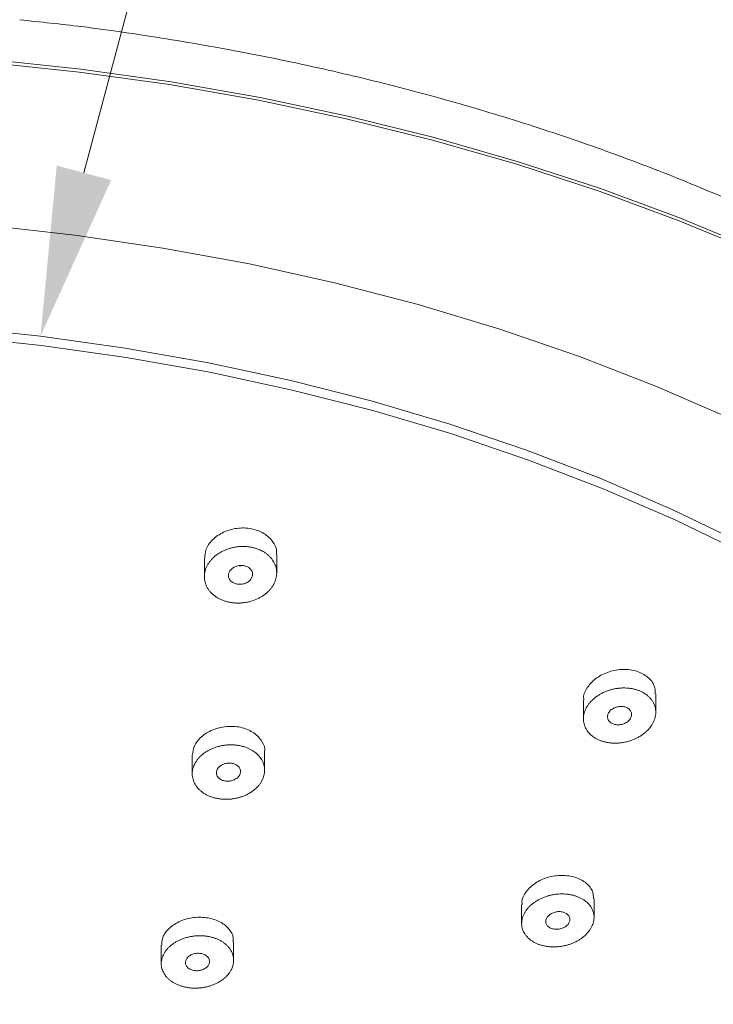
# Model space of a CAD drawing. Units: millimetres. Extents: x 1150.1 to 1199.9, y 1397.5 to 1450.9.
# Drawn here: x 1166.7 to 1169.6, y 1434.3 to 1438.4 of the extents above; entities that cross this region are included whole.
import ezdxf

# ---------------------------------------------------------------- set-up
doc = ezdxf.new("R2010")
doc.units = ezdxf.units.MM
doc.layers.add('cotas', color=253, linetype='Continuous', lineweight=5)
doc.layers.add('cuerpo', color=7, linetype='Continuous', lineweight=5)
doc.styles.add('ARIAL', font='arial.ttf')
doc.dimstyles.new('RS (E1.10)', dxfattribs={"dimtxt": 1.5, "dimasz": 0.7, "dimexe": 0.5, "dimexo": 1, "dimgap": 1, "dimtad": 0, "dimtih": 1, "dimtoh": 1, "dimdec": 0, "dimlfac": 10, "dimtxsty": 'ARIAL', "dimcen": 0, "dimclrd": 256, "dimclre": 256, "dimclrt": 256, "dimadec": 0, "dimazin": 0, "dimtfac": 1, "dimtdec": 0, "dimtofl": 0, "dimtmove": 0, "dimatfit": 3, "dimfxl": 1, "dimlwd": -1, "dimlwe": -1, "dimarcsym": 0})

# ---------------------------------------------------------------- blocks, each defined once
blk = doc.blocks.new('*D100')
at = {"layer": 'cotas', "transparency": 16777216}
for p, q in [((1167.7435, 1440.6984), (1166.9531, 1437.7283)), ((1168.4435, 1440.6984), (1167.7435, 1440.6984))]:
    blk.add_line(p, q, dxfattribs=at)
blk.add_solid([(1166.8404, 1437.7583), (1167.0659, 1437.6983), (1166.7731, 1437.0518)], dxfattribs=at)
at = {"layer": 'Defpoints', "color": 0, "transparency": 16777216}
for p in [(1166.7731, 1437.0518), (1162.916, 1422.5562)]:
    blk.add_point(p, dxfattribs=at)
at = {"layer": 'cotas', "transparency": 16777216, "insert": (1171.914, 1440.6984), "char_height": 1.5, "attachment_point": 5, "style": 'ARIAL'}
blk.add_mtext('∅150', dxfattribs=at)

msp = doc.modelspace()

# ---------------------------------------------------------------- linework, layer by layer
at = {"layer": 'cuerpo'}
for p, q in [((1167.4523, 1436.1317), (1167.4523, 1436.0551)), ((1167.7523, 1436.0707), (1167.7523, 1436.1473)), ((1169.3238, 1435.4933), (1169.3238, 1435.57)), ((1169.0238, 1435.5425), (1169.0238, 1435.4659)), ((1167.4023, 1435.3144), (1167.4023, 1435.2378)), ((1167.7023, 1435.253), (1167.7023, 1435.3296)), ((1168.7679, 1434.695), (1168.7679, 1434.6184)), ((1169.0679, 1434.6434), (1169.0679, 1434.72)), ((1167.2738, 1434.5286), (1167.2738, 1434.452)), ((1167.5738, 1434.4656), (1167.5738, 1434.5422))]:
    msp.add_line(p, q, dxfattribs=at)
at = {"layer": 'cuerpo', "flags": 128}
for points in [[(1166.5633, 1438.1981), (1166.9408, 1438.1578), (1167.3147, 1438.1051), (1167.6839, 1438.0403), (1168.0475, 1437.9635), (1168.4045, 1437.8748), (1168.754, 1437.7745), (1169.0951, 1437.6629), (1169.4269, 1437.5403), (1169.7485, 1437.407)], [(1166.5556, 1438.1861), (1166.9333, 1438.146), (1167.3075, 1438.0936), (1167.6769, 1438.029), (1168.0408, 1437.9523), (1168.3981, 1437.8638), (1168.7479, 1437.7637), (1169.0893, 1437.6523), (1169.4214, 1437.5298), (1169.7433, 1437.3966)], [(1166.1761, 1437.5402), (1166.5472, 1437.5116), (1166.9154, 1437.4705), (1167.2798, 1437.4168), (1167.6392, 1437.3508), (1167.9926, 1437.2727), (1168.3391, 1437.1826), (1168.6777, 1437.0809), (1169.0075, 1436.9677), (1169.3274, 1436.8435), (1169.6366, 1436.7086)], [(1164.2745, 1437.0518), (1164.6289, 1437.0889), (1164.9858, 1437.1137), (1165.3443, 1437.1261), (1165.7033, 1437.1261), (1166.0618, 1437.1136), (1166.4188, 1437.0889), (1166.7731, 1437.0518), (1167.1239, 1437.0025), (1167.47, 1436.9412), (1167.8105, 1436.868), (1168.1444, 1436.7832), (1168.4707, 1436.6869), (1168.7884, 1436.5795), (1169.0968, 1436.4613), (1169.3948, 1436.3326), (1169.6816, 1436.1937)], [(1164.271, 1437.0131), (1164.6263, 1437.0504), (1164.9843, 1437.0753), (1165.3438, 1437.0877), (1165.7038, 1437.0877), (1166.0633, 1437.0753), (1166.4213, 1437.0504), (1166.7766, 1437.0131), (1167.1283, 1436.9635), (1167.4753, 1436.9019), (1167.8166, 1436.8283), (1168.1513, 1436.7429), (1168.4783, 1436.6462), (1168.7968, 1436.5382), (1169.1057, 1436.4193), (1169.4042, 1436.2899), (1169.6914, 1436.1504)]]:
    msp.add_lwpolyline(points, dxfattribs=at)
at = {"layer": 'cuerpo'}
for points, knots in [([(1173.0217, 1433.4363), (1173.0217, 1433.4843), (1173.0218, 1433.613), (1173.0027, 1433.8219), (1172.9664, 1434.0624), (1172.9122, 1434.3013), (1172.8412, 1434.538), (1172.7532, 1434.7722), (1172.6486, 1435.0033), (1172.5273, 1435.2309), (1172.3897, 1435.4544), (1172.2359, 1435.6732), (1172.0662, 1435.8869), (1171.8812, 1436.0948), (1171.6811, 1436.2965), (1171.4664, 1436.4914), (1171.2378, 1436.679), (1170.9959, 1436.8588), (1170.7411, 1437.0304), (1170.4743, 1437.1935), (1170.196, 1437.3475), (1169.907, 1437.4923), (1169.608, 1437.6275), (1169.2997, 1437.7528), (1168.9829, 1437.868), (1168.6582, 1437.9729), (1168.3265, 1438.0672), (1167.9885, 1438.1507), (1167.645, 1438.2235), (1167.2966, 1438.2849), (1166.9771, 1438.3319), (1166.7728, 1438.3533), (1166.6871, 1438.3623)], [0, 0, 0, 0, 0.019653, 0.052687, 0.085731, 0.118825, 0.152002, 0.185293, 0.21872, 0.252297, 0.28603, 0.319917, 0.35395, 0.388115, 0.422395, 0.45677, 0.491223, 0.525734, 0.560287, 0.594868, 0.629465, 0.664069, 0.69867, 0.733263, 0.767846, 0.802417, 0.836974, 0.871517, 0.906048, 0.940567, 0.975076, 1, 1, 1, 1]), ([(1167.7503, 1436.1474), (1167.7509, 1436.1509), (1167.7542, 1436.1695), (1167.7376, 1436.2022), (1167.7073, 1436.2311), (1167.6743, 1436.2468), (1167.6468, 1436.2544), (1167.6175, 1436.2575), (1167.578, 1436.2555), (1167.5296, 1436.2415), (1167.4841, 1436.2096), (1167.456, 1436.1705), (1167.4548, 1436.1434), (1167.4543, 1436.1316)], [0, 0, 0, 0, 0.028556, 0.153392, 0.278224, 0.340875, 0.403696, 0.466345, 0.529147, 0.653965, 0.778857, 0.903765, 1, 1, 1, 1]), ([(1167.7181, 1435.9946), (1167.7212, 1435.9977), (1167.727, 1436.0041), (1167.7349, 1436.0147), (1167.7411, 1436.0254), (1167.746, 1436.0363), (1167.7494, 1436.047), (1167.7517, 1436.0584), (1167.7525, 1436.0699), (1167.7519, 1436.0812), (1167.7499, 1436.0925), (1167.7463, 1436.1039), (1167.7414, 1436.1145), (1167.7351, 1436.1246), (1167.728, 1436.1337), (1167.7193, 1436.1426), (1167.7095, 1436.1507), (1167.6973, 1436.1587), (1167.6853, 1436.165), (1167.6725, 1436.1701), (1167.6606, 1436.174), (1167.6466, 1436.1772), (1167.6322, 1436.1793), (1167.6175, 1436.1803), (1167.6026, 1436.1801), (1167.5878, 1436.1788), (1167.5732, 1436.1763), (1167.5588, 1436.1728), (1167.5449, 1436.1682), (1167.5316, 1436.1626), (1167.519, 1436.156), (1167.5072, 1436.1485), (1167.4963, 1436.1403), (1167.4864, 1436.1313), (1167.4777, 1436.1217), (1167.4701, 1436.1116), (1167.4638, 1436.101), (1167.4588, 1436.09), (1167.4552, 1436.0788), (1167.4529, 1436.0674), (1167.4521, 1436.056), (1167.4527, 1436.044), (1167.4548, 1436.0328), (1167.4583, 1436.0219), (1167.4629, 1436.0118), (1167.4691, 1436.0017), (1167.4765, 1435.9921), (1167.4852, 1435.9833), (1167.4951, 1435.9751), (1167.506, 1435.9679), (1167.5178, 1435.9615), (1167.5305, 1435.9562), (1167.5439, 1435.9518), (1167.5579, 1435.9486), (1167.5723, 1435.9465), (1167.587, 1435.9455), (1167.6019, 1435.9457), (1167.6167, 1435.947), (1167.6313, 1435.9494), (1167.6505, 1435.9541), (1167.6687, 1435.961), (1167.6856, 1435.9697), (1167.6974, 1435.9772), (1167.7083, 1435.9854), (1167.715, 1435.9915), (1167.7181, 1435.9946)], [0, 0, 0, 0, 0.015596, 0.031247, 0.049106, 0.062454, 0.078085, 0.093736, 0.109337, 0.124926, 0.140575, 0.15621, 0.174007, 0.187408, 0.203059, 0.218659, 0.234251, 0.249904, 0.270726, 0.281111, 0.296752, 0.312406, 0.327998, 0.343616, 0.359277, 0.374901, 0.390494, 0.406149, 0.421796, 0.437381, 0.453018, 0.468676, 0.48428, 0.499885, 0.51554, 0.531175, 0.546753, 0.56239, 0.578041, 0.593635, 0.609233, 0.624885, 0.64274, 0.656086, 0.671718, 0.687369, 0.702962, 0.71856, 0.734213, 0.749844, 0.76542, 0.781063, 0.796715, 0.812304, 0.827925, 0.843586, 0.859207, 0.874801, 0.890458, 0.906104, 0.937292, 0.95295, 0.968562, 0.984283, 1, 1, 1, 1]), ([(1167.6361, 1436.0357), (1167.6403, 1436.0389), (1167.6439, 1436.0427), (1167.6465, 1436.0468), (1167.6492, 1436.0508), (1167.651, 1436.0553), (1167.6518, 1436.0597), (1167.6526, 1436.0641), (1167.6524, 1436.0687), (1167.6513, 1436.073), (1167.6501, 1436.0773), (1167.648, 1436.0815), (1167.645, 1436.0851), (1167.6421, 1436.0887), (1167.6383, 1436.0919), (1167.6339, 1436.0945), (1167.6296, 1436.097), (1167.6246, 1436.099), (1167.6194, 1436.1002), (1167.6142, 1436.1014), (1167.6087, 1436.1019), (1167.6032, 1436.1017), (1167.5977, 1436.1014), (1167.5921, 1436.1005), (1167.5869, 1436.0989), (1167.5816, 1436.0973), (1167.5766, 1436.095), (1167.5722, 1436.0922), (1167.5678, 1436.0893), (1167.5638, 1436.0859), (1167.5607, 1436.0821), (1167.5576, 1436.0783), (1167.5552, 1436.074), (1167.5538, 1436.0697), (1167.5524, 1436.0653), (1167.552, 1436.0607), (1167.5525, 1436.0563), (1167.5531, 1436.0519), (1167.5546, 1436.0475), (1167.557, 1436.0436), (1167.5594, 1436.0398), (1167.5628, 1436.0362), (1167.5668, 1436.0333), (1167.5707, 1436.0304), (1167.5754, 1436.028), (1167.5804, 1436.0264), (1167.5854, 1436.0248), (1167.5908, 1436.0238), (1167.5963, 1436.0236), (1167.6017, 1436.0233), (1167.6074, 1436.0238), (1167.6127, 1436.025), (1167.6181, 1436.0262), (1167.6234, 1436.0281), (1167.6281, 1436.0305), (1167.6309, 1436.032), (1167.6337, 1436.0338), (1167.6361, 1436.0357)], [0, 0, 0, 0, 0.05501, 0.05501, 0.05501, 0.110005, 0.110005, 0.110005, 0.165178, 0.165178, 0.165178, 0.219952, 0.219952, 0.219952, 0.273844, 0.273844, 0.273844, 0.326782, 0.326782, 0.326782, 0.379123, 0.379123, 0.379123, 0.431465, 0.431465, 0.431465, 0.48439, 0.48439, 0.48439, 0.538234, 0.538234, 0.538234, 0.592951, 0.592951, 0.592951, 0.648113, 0.648113, 0.648113, 0.703073, 0.703073, 0.703073, 0.757264, 0.757264, 0.757264, 0.810477, 0.810477, 0.810477, 0.862946, 0.862946, 0.862946, 0.915222, 0.915222, 0.915222, 0.967914, 0.967914, 0.967914, 1, 1, 1, 1]), ([(1167.5967, 1436.1003), (1167.5978, 1436.1002), (1167.6016, 1436.0999), (1167.6053, 1436.1008), (1167.6079, 1436.1015)], [0, 0, 0, 0, 0.301967, 1, 1, 1, 1]), ([(1169.3215, 1435.5698), (1169.3213, 1435.5807), (1169.3206, 1435.6064), (1169.2977, 1435.6345), (1169.2701, 1435.6533), (1169.2453, 1435.6636), (1169.2177, 1435.6697), (1169.1789, 1435.672), (1169.1291, 1435.6636), (1169.0762, 1435.6374), (1169.0397, 1435.5994), (1169.0223, 1435.565), (1169.0254, 1435.5466), (1169.0261, 1435.5427)], [0, 0, 0, 0, 0.091155, 0.215946, 0.278577, 0.341384, 0.404018, 0.466792, 0.59158, 0.716431, 0.841289, 0.966118, 1, 1, 1, 1]), ([(1169.2688, 1435.4006), (1169.2726, 1435.4032), (1169.2798, 1435.4089), (1169.2901, 1435.4184), (1169.2988, 1435.4281), (1169.3063, 1435.4383), (1169.3123, 1435.4483), (1169.3173, 1435.4592), (1169.321, 1435.4703), (1169.3232, 1435.4815), (1169.324, 1435.4927), (1169.3234, 1435.5043), (1169.3213, 1435.5151), (1169.3177, 1435.5256), (1169.313, 1435.5353), (1169.3068, 1435.5449), (1169.2993, 1435.5539), (1169.2911, 1435.5616), (1169.2832, 1435.5676), (1169.2762, 1435.5722), (1169.268, 1435.5769), (1169.2577, 1435.5818), (1169.2449, 1435.5864), (1169.2315, 1435.59), (1169.2175, 1435.5925), (1169.2031, 1435.5939), (1169.1885, 1435.5942), (1169.1737, 1435.5934), (1169.1583, 1435.5914), (1169.1437, 1435.5883), (1169.1295, 1435.5842), (1169.1163, 1435.5794), (1169.1031, 1435.5734), (1169.0905, 1435.5666), (1169.0787, 1435.5589), (1169.0679, 1435.5505), (1169.058, 1435.5414), (1169.0493, 1435.5318), (1169.0417, 1435.5216), (1169.0354, 1435.511), (1169.0304, 1435.5002), (1169.0267, 1435.4891), (1169.0243, 1435.4774), (1169.0236, 1435.4662), (1169.0243, 1435.4551), (1169.0262, 1435.4448), (1169.0297, 1435.4342), (1169.0345, 1435.4241), (1169.0408, 1435.4145), (1169.0483, 1435.4055), (1169.0571, 1435.3973), (1169.067, 1435.3898), (1169.078, 1435.3832), (1169.0899, 1435.3776), (1169.1026, 1435.3729), (1169.1161, 1435.3693), (1169.13, 1435.3668), (1169.1444, 1435.3654), (1169.1591, 1435.3651), (1169.1738, 1435.3659), (1169.1876, 1435.3677), (1169.2022, 1435.3706), (1169.2165, 1435.3745), (1169.2313, 1435.3799), (1169.2446, 1435.3858), (1169.2572, 1435.3927), (1169.265, 1435.3979), (1169.2688, 1435.4006)], [0, 0, 0, 0, 0.015595, 0.031245, 0.049104, 0.06245, 0.07808, 0.093731, 0.109329, 0.124918, 0.140566, 0.156199, 0.173995, 0.187397, 0.203048, 0.218645, 0.234241, 0.249895, 0.262408, 0.271761, 0.281112, 0.296755, 0.312408, 0.327997, 0.34362, 0.359281, 0.3749, 0.390495, 0.406151, 0.424021, 0.437377, 0.453014, 0.46867, 0.48427, 0.499874, 0.515528, 0.53116, 0.546735, 0.562371, 0.57802, 0.593612, 0.609209, 0.624859, 0.642713, 0.656058, 0.671691, 0.687341, 0.702931, 0.718532, 0.734186, 0.749815, 0.765393, 0.781038, 0.796689, 0.812276, 0.827901, 0.843562, 0.859177, 0.874775, 0.890433, 0.906074, 0.91854, 0.937299, 0.952955, 0.968567, 0.984286, 1, 1, 1, 1]), ([(1169.207, 1435.4542), (1169.2113, 1435.4574), (1169.2149, 1435.4612), (1169.2177, 1435.4652), (1169.2204, 1435.4693), (1169.2223, 1435.4736), (1169.2232, 1435.478), (1169.2241, 1435.4823), (1169.224, 1435.4868), (1169.223, 1435.4909), (1169.2219, 1435.495), (1169.2199, 1435.499), (1169.217, 1435.5024), (1169.2142, 1435.5058), (1169.2106, 1435.5088), (1169.2063, 1435.5112), (1169.2022, 1435.5135), (1169.1973, 1435.5152), (1169.1922, 1435.5163), (1169.1871, 1435.5174), (1169.1816, 1435.5177), (1169.1761, 1435.5174), (1169.1706, 1435.5171), (1169.165, 1435.5161), (1169.1597, 1435.5144), (1169.1544, 1435.5127), (1169.1492, 1435.5103), (1169.1447, 1435.5075), (1169.1401, 1435.5046), (1169.136, 1435.5011), (1169.1328, 1435.4973), (1169.1295, 1435.4934), (1169.1271, 1435.4892), (1169.1256, 1435.4849), (1169.1241, 1435.4806), (1169.1235, 1435.4761), (1169.124, 1435.4718), (1169.1244, 1435.4676), (1169.1259, 1435.4634), (1169.1282, 1435.4597), (1169.1305, 1435.4561), (1169.1337, 1435.4527), (1169.1375, 1435.45), (1169.1413, 1435.4473), (1169.1459, 1435.4451), (1169.1508, 1435.4437), (1169.1556, 1435.4422), (1169.161, 1435.4414), (1169.1664, 1435.4413), (1169.1719, 1435.4412), (1169.1775, 1435.4418), (1169.1829, 1435.443), (1169.1884, 1435.4443), (1169.1937, 1435.4463), (1169.1985, 1435.4488), (1169.2016, 1435.4504), (1169.2044, 1435.4522), (1169.207, 1435.4542)], [0, 0, 0, 0, 0.055105, 0.055105, 0.055105, 0.110225, 0.110225, 0.110225, 0.165088, 0.165088, 0.165088, 0.219113, 0.219113, 0.219113, 0.272169, 0.272169, 0.272169, 0.324559, 0.324559, 0.324559, 0.376865, 0.376865, 0.376865, 0.429686, 0.429686, 0.429686, 0.483401, 0.483401, 0.483401, 0.538019, 0.538019, 0.538019, 0.593158, 0.593158, 0.593158, 0.648184, 0.648184, 0.648184, 0.702502, 0.702502, 0.702502, 0.755842, 0.755842, 0.755842, 0.808386, 0.808386, 0.808386, 0.860651, 0.860651, 0.860651, 0.913257, 0.913257, 0.913257, 0.96667, 0.96667, 0.96667, 1, 1, 1, 1]), ([(1167.7022, 1435.3296), (1167.7022, 1435.3297), (1167.706, 1435.3444), (1167.6926, 1435.3738), (1167.6612, 1435.4096), (1167.6103, 1435.4321), (1167.5511, 1435.4376), (1167.4921, 1435.4254), (1167.443, 1435.3976), (1167.4089, 1435.3585), (1167.4046, 1435.3291), (1167.4024, 1435.3144)], [0, 0, 0, 0, 0.001255, 0.126199, 0.251118, 0.376004, 0.50087, 0.625817, 0.750808, 0.875798, 1, 1, 1, 1]), ([(1167.611, 1435.1448), (1167.6155, 1435.1464), (1167.6244, 1435.1501), (1167.6383, 1435.1572), (1167.6499, 1435.1646), (1167.6605, 1435.1727), (1167.6692, 1435.1804), (1167.6778, 1435.1898), (1167.6853, 1435.1996), (1167.6915, 1435.2099), (1167.6963, 1435.2205), (1167.6998, 1435.2314), (1167.7019, 1435.2424), (1167.7025, 1435.2535), (1167.7018, 1435.2644), (1167.6996, 1435.2752), (1167.696, 1435.2858), (1167.6913, 1435.2953), (1167.6863, 1435.3031), (1167.6816, 1435.3093), (1167.6758, 1435.3159), (1167.6681, 1435.3232), (1167.6582, 1435.3309), (1167.6471, 1435.3378), (1167.6352, 1435.3438), (1167.6224, 1435.3488), (1167.609, 1435.3528), (1167.595, 1435.3558), (1167.5806, 1435.3577), (1167.5659, 1435.3585), (1167.5511, 1435.3582), (1167.5364, 1435.3568), (1167.5218, 1435.3544), (1167.5075, 1435.3509), (1167.4936, 1435.3464), (1167.4804, 1435.3409), (1167.4678, 1435.3345), (1167.4561, 1435.3272), (1167.4453, 1435.3192), (1167.4355, 1435.3105), (1167.4269, 1435.3012), (1167.4194, 1435.2913), (1167.4136, 1435.2817), (1167.4086, 1435.2712), (1167.405, 1435.2603), (1167.4028, 1435.2486), (1167.4021, 1435.2375), (1167.4028, 1435.2265), (1167.4051, 1435.2157), (1167.4087, 1435.2052), (1167.4137, 1435.195), (1167.42, 1435.1854), (1167.4276, 1435.1763), (1167.4365, 1435.1678), (1167.4464, 1435.1601), (1167.4575, 1435.1532), (1167.4694, 1435.1472), (1167.4821, 1435.1422), (1167.4956, 1435.1381), (1167.5096, 1435.1352), (1167.5288, 1435.1326), (1167.5486, 1435.1323), (1167.5682, 1435.1341), (1167.5829, 1435.1365), (1167.5972, 1435.14), (1167.6065, 1435.1431), (1167.611, 1435.1448)], [0, 0, 0, 0, 0.015598, 0.031251, 0.052073, 0.062458, 0.078096, 0.093749, 0.109344, 0.124948, 0.140602, 0.156232, 0.171807, 0.187444, 0.203094, 0.218684, 0.234287, 0.24994, 0.26245, 0.2718, 0.28115, 0.29679, 0.312441, 0.328027, 0.343642, 0.359299, 0.374921, 0.390507, 0.406159, 0.421806, 0.437389, 0.453023, 0.468682, 0.484288, 0.499892, 0.51555, 0.531186, 0.546767, 0.562409, 0.578062, 0.593654, 0.609265, 0.62492, 0.637429, 0.656122, 0.671763, 0.687412, 0.702997, 0.718606, 0.73426, 0.749883, 0.76546, 0.781103, 0.796751, 0.812333, 0.827952, 0.843609, 0.859227, 0.874815, 0.890468, 0.906112, 0.937292, 0.95295, 0.968558, 0.98428, 1, 1, 1, 1]), ([(1167.5846, 1435.2182), (1167.5889, 1435.2211), (1167.5927, 1435.2247), (1167.5955, 1435.2285), (1167.5984, 1435.2323), (1167.6004, 1435.2365), (1167.6015, 1435.2407), (1167.6025, 1435.2449), (1167.6026, 1435.2493), (1167.6017, 1435.2535), (1167.6008, 1435.2577), (1167.599, 1435.2617), (1167.5963, 1435.2653), (1167.5936, 1435.2689), (1167.59, 1435.2721), (1167.5859, 1435.2748), (1167.5817, 1435.2773), (1167.5769, 1435.2794), (1167.5718, 1435.2808), (1167.5667, 1435.2821), (1167.5611, 1435.2828), (1167.5556, 1435.2828), (1167.5501, 1435.2828), (1167.5444, 1435.2821), (1167.5391, 1435.2808), (1167.5338, 1435.2794), (1167.5286, 1435.2773), (1167.524, 1435.2747), (1167.5194, 1435.2721), (1167.5153, 1435.2689), (1167.512, 1435.2654), (1167.5087, 1435.2618), (1167.5061, 1435.2578), (1167.5045, 1435.2536), (1167.5028, 1435.2495), (1167.5021, 1435.2451), (1167.5024, 1435.2409), (1167.5027, 1435.2366), (1167.5039, 1435.2324), (1167.5061, 1435.2286), (1167.5082, 1435.2248), (1167.5113, 1435.2212), (1167.5151, 1435.2183), (1167.5188, 1435.2153), (1167.5233, 1435.2129), (1167.5282, 1435.2111), (1167.5331, 1435.2093), (1167.5384, 1435.2082), (1167.5439, 1435.2078), (1167.5493, 1435.2073), (1167.555, 1435.2076), (1167.5605, 1435.2086), (1167.5659, 1435.2095), (1167.5713, 1435.2112), (1167.5762, 1435.2134), (1167.5792, 1435.2148), (1167.582, 1435.2164), (1167.5846, 1435.2182)], [0, 0, 0, 0, 0.054588, 0.054588, 0.054588, 0.109167, 0.109167, 0.109167, 0.163837, 0.163837, 0.163837, 0.218215, 0.218215, 0.218215, 0.272, 0.272, 0.272, 0.325161, 0.325161, 0.325161, 0.377945, 0.377945, 0.377945, 0.430756, 0.430756, 0.430756, 0.483978, 0.483978, 0.483978, 0.537821, 0.537821, 0.537821, 0.592231, 0.592231, 0.592231, 0.646905, 0.646905, 0.646905, 0.701413, 0.701413, 0.701413, 0.755396, 0.755396, 0.755396, 0.808736, 0.808736, 0.808736, 0.861599, 0.861599, 0.861599, 0.914358, 0.914358, 0.914358, 0.967419, 0.967419, 0.967419, 1, 1, 1, 1]), ([(1169.0654, 1434.7198), (1169.0653, 1434.7298), (1169.065, 1434.7541), (1169.0381, 1434.787), (1168.9928, 1434.8117), (1168.9351, 1434.8201), (1168.8755, 1434.8114), (1168.8221, 1434.7871), (1168.7847, 1434.7509), (1168.7666, 1434.7176), (1168.7696, 1434.6993), (1168.7703, 1434.6951)], [0, 0, 0, 0, 0.087096, 0.212086, 0.337075, 0.462038, 0.587001, 0.712019, 0.837046, 0.962054, 1, 1, 1, 1]), ([(1169.0111, 1434.5532), (1169.0149, 1434.5558), (1169.0222, 1434.5611), (1169.0327, 1434.5701), (1169.0416, 1434.5793), (1169.0493, 1434.5891), (1169.0555, 1434.5987), (1169.0607, 1434.6091), (1169.0646, 1434.6197), (1169.067, 1434.6305), (1169.0681, 1434.6413), (1169.0677, 1434.6512), (1169.066, 1434.6617), (1169.0628, 1434.672), (1169.0578, 1434.6824), (1169.0517, 1434.6918), (1169.0444, 1434.7005), (1169.0358, 1434.7085), (1169.026, 1434.7158), (1169.0152, 1434.7223), (1169.0034, 1434.7279), (1168.9909, 1434.7325), (1168.9776, 1434.7362), (1168.9637, 1434.7388), (1168.9494, 1434.7403), (1168.9348, 1434.7409), (1168.9201, 1434.7403), (1168.9047, 1434.7386), (1168.8901, 1434.7359), (1168.8758, 1434.7322), (1168.8626, 1434.7278), (1168.8492, 1434.7222), (1168.8365, 1434.7158), (1168.8246, 1434.7086), (1168.8136, 1434.7007), (1168.8035, 1434.6921), (1168.7946, 1434.6829), (1168.7868, 1434.6732), (1168.7803, 1434.6631), (1168.775, 1434.6527), (1168.7712, 1434.642), (1168.7689, 1434.632), (1168.7679, 1434.6234), (1168.7678, 1434.6162), (1168.7683, 1434.6084), (1168.7699, 1434.5993), (1168.7732, 1434.5891), (1168.7779, 1434.5793), (1168.784, 1434.57), (1168.7913, 1434.5613), (1168.7999, 1434.5532), (1168.8097, 1434.5459), (1168.8205, 1434.5395), (1168.8322, 1434.5339), (1168.8448, 1434.5292), (1168.8581, 1434.5256), (1168.872, 1434.523), (1168.8862, 1434.5214), (1168.9008, 1434.5209), (1168.9155, 1434.5214), (1168.9303, 1434.523), (1168.9449, 1434.5256), (1168.9592, 1434.5293), (1168.9731, 1434.5339), (1168.9865, 1434.5394), (1168.9992, 1434.5459), (1169.0072, 1434.5507), (1169.0111, 1434.5532)], [0, 0, 0, 0, 0.015597, 0.031249, 0.049107, 0.062455, 0.078088, 0.093739, 0.109334, 0.12493, 0.140581, 0.156212, 0.168668, 0.187419, 0.203069, 0.218659, 0.234266, 0.249922, 0.265548, 0.281129, 0.296777, 0.312426, 0.32801, 0.343638, 0.359296, 0.374908, 0.390505, 0.40616, 0.424026, 0.437379, 0.453017, 0.468671, 0.484267, 0.499872, 0.515526, 0.531156, 0.546731, 0.562369, 0.578018, 0.593607, 0.60921, 0.624863, 0.637371, 0.646719, 0.656069, 0.671708, 0.687357, 0.702942, 0.718553, 0.734209, 0.749831, 0.765413, 0.781063, 0.796709, 0.812291, 0.827922, 0.84358, 0.859188, 0.874789, 0.890446, 0.906082, 0.921664, 0.937306, 0.952959, 0.96857, 0.984287, 1, 1, 1, 1]), ([(1168.9548, 1434.6092), (1168.9586, 1434.6125), (1168.9617, 1434.6163), (1168.9639, 1434.6203), (1168.9661, 1434.6243), (1168.9674, 1434.6285), (1168.9678, 1434.6327), (1168.9681, 1434.6368), (1168.9675, 1434.6409), (1168.9659, 1434.6447), (1168.9644, 1434.6485), (1168.9618, 1434.6521), (1168.9586, 1434.6551), (1168.9554, 1434.6582), (1168.9513, 1434.6607), (1168.9468, 1434.6627), (1168.9423, 1434.6646), (1168.9372, 1434.666), (1168.9319, 1434.6667), (1168.9266, 1434.6674), (1168.9209, 1434.6674), (1168.9154, 1434.6667), (1168.9099, 1434.666), (1168.9043, 1434.6647), (1168.8991, 1434.6627), (1168.8939, 1434.6607), (1168.889, 1434.6581), (1168.8848, 1434.6551), (1168.8806, 1434.652), (1168.8769, 1434.6484), (1168.8742, 1434.6446), (1168.8714, 1434.6407), (1168.8695, 1434.6366), (1168.8686, 1434.6324), (1168.8676, 1434.6283), (1168.8676, 1434.6241), (1168.8686, 1434.6201), (1168.8696, 1434.6162), (1168.8716, 1434.6124), (1168.8743, 1434.609), (1168.8771, 1434.6057), (1168.8807, 1434.6028), (1168.8849, 1434.6005), (1168.889, 1434.5982), (1168.8939, 1434.5964), (1168.899, 1434.5953), (1168.9041, 1434.5942), (1168.9096, 1434.5938), (1168.9151, 1434.5941), (1168.9207, 1434.5943), (1168.9263, 1434.5952), (1168.9317, 1434.5968), (1168.937, 1434.5984), (1168.9422, 1434.6006), (1168.9468, 1434.6034), (1168.9497, 1434.6051), (1168.9524, 1434.6071), (1168.9548, 1434.6092)], [0, 0, 0, 0, 0.054479, 0.054479, 0.054479, 0.10898, 0.10898, 0.10898, 0.163148, 0.163148, 0.163148, 0.216675, 0.216675, 0.216675, 0.269647, 0.269647, 0.269647, 0.322392, 0.322392, 0.322392, 0.375327, 0.375327, 0.375327, 0.428783, 0.428783, 0.428783, 0.482872, 0.482872, 0.482872, 0.537434, 0.537434, 0.537434, 0.592095, 0.592095, 0.592095, 0.646431, 0.646431, 0.646431, 0.70016, 0.70016, 0.70016, 0.753279, 0.753279, 0.753279, 0.806053, 0.806053, 0.806053, 0.858887, 0.858887, 0.858887, 0.912155, 0.912155, 0.912155, 0.966048, 0.966048, 0.966048, 1, 1, 1, 1]), ([(1167.5711, 1434.5423), (1167.5718, 1434.5476), (1167.5743, 1434.567), (1167.5549, 1434.5986), (1167.5156, 1434.629), (1167.4607, 1434.645), (1167.4007, 1434.6442), (1167.3441, 1434.6269), (1167.3006, 1434.5957), (1167.2758, 1434.5604), (1167.2763, 1434.5374), (1167.2765, 1434.5285)], [0, 0, 0, 0, 0.046546, 0.171602, 0.296663, 0.421714, 0.54673, 0.671742, 0.796807, 0.921888, 1, 1, 1, 1]), ([(1167.5444, 1434.3999), (1167.5473, 1434.4029), (1167.5528, 1434.409), (1167.56, 1434.4192), (1167.5655, 1434.4293), (1167.5697, 1434.4396), (1167.5724, 1434.4497), (1167.5738, 1434.4603), (1167.5738, 1434.471), (1167.5724, 1434.4815), (1167.5695, 1434.4918), (1167.5652, 1434.5018), (1167.5596, 1434.5114), (1167.5526, 1434.5205), (1167.5444, 1434.529), (1167.5351, 1434.5368), (1167.5246, 1434.5439), (1167.5131, 1434.5501), (1167.5008, 1434.5555), (1167.4878, 1434.5599), (1167.4741, 1434.5633), (1167.4599, 1434.5658), (1167.4454, 1434.5672), (1167.4307, 1434.5675), (1167.4159, 1434.5668), (1167.4013, 1434.565), (1167.3868, 1434.5623), (1167.3721, 1434.5583), (1167.3585, 1434.5535), (1167.3456, 1434.5478), (1167.334, 1434.5416), (1167.3226, 1434.5343), (1167.3122, 1434.5263), (1167.303, 1434.5177), (1167.2948, 1434.5085), (1167.2879, 1434.4988), (1167.2823, 1434.4887), (1167.278, 1434.4784), (1167.2752, 1434.4678), (1167.2737, 1434.4572), (1167.2737, 1434.4466), (1167.2751, 1434.436), (1167.278, 1434.4257), (1167.2823, 1434.4157), (1167.2879, 1434.4061), (1167.2948, 1434.397), (1167.303, 1434.3885), (1167.3124, 1434.3807), (1167.3229, 1434.3737), (1167.3343, 1434.3674), (1167.3466, 1434.362), (1167.3597, 1434.3576), (1167.3733, 1434.3541), (1167.3875, 1434.3517), (1167.402, 1434.3503), (1167.4167, 1434.35), (1167.4315, 1434.3507), (1167.4462, 1434.3524), (1167.4606, 1434.3552), (1167.4747, 1434.3589), (1167.4883, 1434.3637), (1167.5013, 1434.3693), (1167.5135, 1434.3758), (1167.5249, 1434.3831), (1167.5353, 1434.3911), (1167.5415, 1434.3969), (1167.5444, 1434.3999)], [0, 0, 0, 0, 0.015598, 0.031251, 0.049109, 0.062459, 0.078095, 0.093746, 0.109338, 0.124941, 0.140594, 0.156222, 0.171798, 0.187438, 0.203088, 0.218674, 0.234287, 0.249943, 0.265565, 0.281148, 0.296797, 0.312443, 0.328025, 0.343653, 0.359311, 0.37492, 0.390516, 0.40617, 0.424035, 0.437387, 0.453025, 0.468678, 0.484273, 0.499879, 0.515533, 0.531162, 0.546739, 0.562379, 0.578028, 0.593615, 0.609224, 0.624878, 0.640502, 0.656079, 0.671722, 0.687369, 0.702952, 0.718569, 0.734225, 0.749842, 0.765428, 0.781078, 0.796722, 0.812302, 0.827934, 0.843591, 0.859195, 0.874796, 0.890451, 0.906086, 0.921666, 0.937307, 0.95296, 0.968569, 0.984287, 1, 1, 1, 1]), ([(1167.3962, 1434.427), (1167.4009, 1434.425), (1167.4061, 1434.4236), (1167.4115, 1434.4229), (1167.4169, 1434.4221), (1167.4226, 1434.4221), (1167.4281, 1434.4227), (1167.4337, 1434.4233), (1167.4392, 1434.4246), (1167.4443, 1434.4265), (1167.4494, 1434.4283), (1167.4541, 1434.4309), (1167.4582, 1434.4338), (1167.4622, 1434.4368), (1167.4657, 1434.4403), (1167.4683, 1434.444), (1167.4708, 1434.4478), (1167.4726, 1434.4519), (1167.4733, 1434.4559), (1167.4741, 1434.46), (1167.4739, 1434.4642), (1167.4727, 1434.4681), (1167.4715, 1434.4721), (1167.4694, 1434.4758), (1167.4665, 1434.4792), (1167.4636, 1434.4825), (1167.4598, 1434.4855), (1167.4555, 1434.4879), (1167.4512, 1434.4902), (1167.4462, 1434.492), (1167.441, 1434.4932), (1167.4358, 1434.4943), (1167.4302, 1434.4948), (1167.4246, 1434.4946), (1167.4191, 1434.4945), (1167.4134, 1434.4936), (1167.4081, 1434.4921), (1167.4028, 1434.4906), (1167.3978, 1434.4884), (1167.3934, 1434.4858), (1167.3889, 1434.4831), (1167.385, 1434.4798), (1167.3819, 1434.4763), (1167.3788, 1434.4728), (1167.3765, 1434.4688), (1167.3752, 1434.4648), (1167.3739, 1434.4608), (1167.3734, 1434.4566), (1167.374, 1434.4526), (1167.3746, 1434.4485), (1167.3761, 1434.4446), (1167.3785, 1434.441), (1167.3809, 1434.4374), (1167.3842, 1434.4342), (1167.3881, 1434.4315), (1167.3906, 1434.4298), (1167.3933, 1434.4283), (1167.3962, 1434.427)], [0, 0, 0, 0, 0.053194, 0.053194, 0.053194, 0.106379, 0.106379, 0.106379, 0.159706, 0.159706, 0.159706, 0.213386, 0.213386, 0.213386, 0.26743, 0.26743, 0.26743, 0.321695, 0.321695, 0.321695, 0.375935, 0.375935, 0.375935, 0.429911, 0.429911, 0.429911, 0.483504, 0.483504, 0.483504, 0.536766, 0.536766, 0.536766, 0.589893, 0.589893, 0.589893, 0.643137, 0.643137, 0.643137, 0.696697, 0.696697, 0.696697, 0.750639, 0.750639, 0.750639, 0.80486, 0.80486, 0.80486, 0.859134, 0.859134, 0.859134, 0.913211, 0.913211, 0.913211, 0.966924, 0.966924, 0.966924, 1, 1, 1, 1])]:
    msp.add_open_spline(points, degree=3, knots=knots, dxfattribs=at)

# ---------------------------------------------------------------- dimensions: what is measured, and where the dimension line sits
at = {"layer": 'cotas'}
dim = msp.add_diameter_dim_2p(p1=(1162.916, 1422.5562), p2=(1166.7731, 1437.0518), dimstyle='RS (E1.10)', dxfattribs=at)
dim.commit()
dim.dimension.update_dxf_attribs({"geometry": '*D100', "text_midpoint": (1171.914, 1440.6984), "dimtype": 163})

doc.saveas('drawing.dxf')
